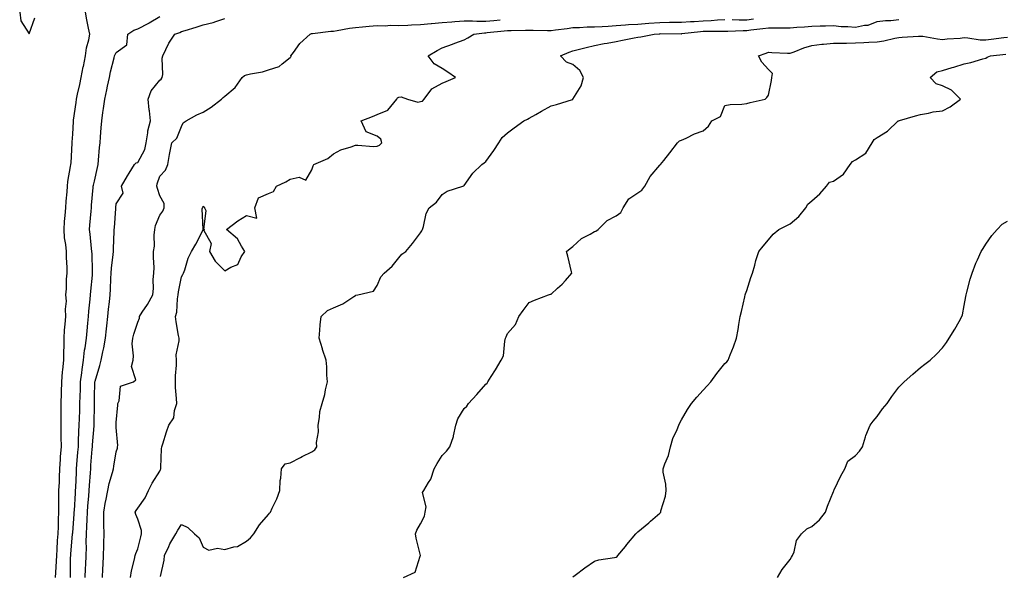
# Model space of a CAD drawing. Units: inches. Extents: x 979043 to 981683, y 7350698 to 7353338.
# Drawn here: x 980474 to 980927, y 7352092 to 7352349 of the extents above; entities that cross this region are included whole.
import ezdxf

# ---------------------------------------------------------------- set-up
doc = ezdxf.new("R2010")
doc.units = ezdxf.units.IN
doc.header["$MEASUREMENT"] = 0
doc.layers.add('Contour_97907350', color=7, linetype='Continuous', true_color=0x3b450d)

msp = doc.modelspace()

# ---------------------------------------------------------------- linework, layer by layer
at = {"layer": 'Contour_97907350'}
for points in [[(980473.66, 7352351.92, 3274), (980474.17, 7352348.04, 3274), (980478.05, 7352341.98, 3274), (980480.59, 7352349.39, 3274)], [(980490.18, 7352091.92, 3273), (980490.27, 7352094.14, 3273), (980490.61, 7352099.36, 3273), (980490.71, 7352101.92, 3273), (980490.9, 7352104.77, 3273), (980491.12, 7352108.85, 3273), (980491.34, 7352111.92, 3273), (980491.47, 7352115.34, 3273), (980491.45, 7352118.52, 3273), (980491.59, 7352121.92, 3273), (980491.68, 7352125.55, 3273), (980491.61, 7352128.35, 3273), (980491.71, 7352131.92, 3273), (980491.89, 7352135.76, 3273), (980491.97, 7352138, 3273), (980492.14, 7352141.92, 3273), (980492.44, 7352146.31, 3273), (980492.48, 7352147.48, 3273), (980492.81, 7352151.92, 3273), (980492.77, 7352156.64, 3273), (980492.74, 7352157.23, 3273), (980492.71, 7352161.92, 3273), (980492.75, 7352166.62, 3273), (980492.73, 7352167.25, 3273), (980492.77, 7352171.92, 3273), (980492.87, 7352176.74, 3273), (980492.86, 7352177.1, 3273), (980492.97, 7352181.92, 3273), (980493.41, 7352186.56, 3273), (980493.52, 7352187.39, 3273), (980493.98, 7352191.92, 3273), (980494.02, 7352195.95, 3273), (980494.06, 7352197.93, 3273), (980494.09, 7352201.92, 3273), (980494.31, 7352205.66, 3273), (980494.61, 7352208.48, 3273), (980494.83, 7352211.92, 3273), (980494.66, 7352215.31, 3273), (980495.16, 7352219.03, 3273), (980494.94, 7352221.92, 3273), (980495.21, 7352224.76, 3273), (980495.24, 7352229.1, 3273), (980495.45, 7352231.92, 3273), (980495.48, 7352234.49, 3273), (980495.18, 7352239.04, 3273), (980495.2, 7352241.92, 3273), (980494.89, 7352245.08, 3273), (980494.34, 7352248.21, 3273), (980494.04, 7352251.92, 3273), (980494.3, 7352255.67, 3273), (980494.57, 7352258.44, 3273), (980494.83, 7352261.92, 3273), (980494.98, 7352264.98, 3273), (980495.43, 7352269.3, 3273), (980495.58, 7352271.92, 3273), (980495.87, 7352274.1, 3273), (980497.07, 7352280.95, 3273), (980497.21, 7352281.92, 3273), (980497.26, 7352282.71, 3273), (980497.8, 7352291.67, 3273), (980497.82, 7352291.92, 3273), (980497.83, 7352292.14, 3273), (980498.05, 7352295.83, 3273), (980498.33, 7352301.63, 3273), (980498.35, 7352301.92, 3273), (980498.4, 7352302.27, 3273), (980499.62, 7352310.35, 3273), (980499.86, 7352311.92, 3273), (980500.32, 7352314.19, 3273), (980501.26, 7352318.71, 3273), (980501.91, 7352321.92, 3273), (980502.91, 7352326.79, 3273), (980502.96, 7352327.01, 3273), (980503.96, 7352331.92, 3273), (980504.43, 7352335.54, 3273), (980505.43, 7352339.31, 3273), (980505.87, 7352341.92, 3273), (980505.38, 7352344.59, 3273), (980504.53, 7352348.4, 3273), (980503.94, 7352351.92, 3273)], [(980496.98, 7352091.92, 3272), (980497.01, 7352092.96, 3272), (980497.09, 7352100.96, 3272), (980497.13, 7352101.92, 3272), (980497.19, 7352102.78, 3272), (980498, 7352111.87, 3272), (980498, 7352111.92, 3272), (980498, 7352111.97, 3272), (980498.05, 7352112.5, 3272), (980498.74, 7352121.23, 3272), (980498.77, 7352121.92, 3272), (980498.83, 7352122.7, 3272), (980499.31, 7352130.66, 3272), (980499.4, 7352131.92, 3272), (980499.49, 7352133.35, 3272), (980499.75, 7352140.22, 3272), (980499.86, 7352141.92, 3272), (980500, 7352143.87, 3272), (980500.44, 7352149.53, 3272), (980500.63, 7352151.92, 3272), (980500.76, 7352154.63, 3272), (980500.88, 7352159.09, 3272), (980501.03, 7352161.92, 3272), (980501.12, 7352164.98, 3272), (980501.26, 7352168.71, 3272), (980501.35, 7352171.92, 3272), (980501.44, 7352175.31, 3272), (980501.55, 7352178.42, 3272), (980501.64, 7352181.92, 3272), (980502.21, 7352186.08, 3272), (980502.34, 7352187.64, 3272), (980503, 7352191.92, 3272), (980503.49, 7352196.48, 3272), (980503.74, 7352197.62, 3272), (980504.32, 7352201.92, 3272), (980504.63, 7352205.34, 3272), (980505.01, 7352208.88, 3272), (980505.3, 7352211.92, 3272), (980505.53, 7352214.44, 3272), (980506.11, 7352219.97, 3272), (980506.28, 7352221.92, 3272), (980506.37, 7352223.6, 3272), (980507.16, 7352231.03, 3272), (980507.21, 7352231.92, 3272), (980507.18, 7352232.79, 3272), (980506.93, 7352240.8, 3272), (980506.88, 7352241.92, 3272), (980506.72, 7352243.25, 3272), (980506.03, 7352249.89, 3272), (980505.77, 7352251.92, 3272), (980505.95, 7352254.02, 3272), (980506.49, 7352260.36, 3272), (980506.62, 7352261.92, 3272), (980506.74, 7352263.23, 3272), (980507.47, 7352271.34, 3272), (980507.52, 7352271.92, 3272), (980507.6, 7352272.37, 3272), (980508.05, 7352274.29, 3272), (980509.44, 7352280.53, 3272), (980509.75, 7352281.92, 3272), (980509.96, 7352283.83, 3272), (980510.33, 7352289.65, 3272), (980510.6, 7352291.92, 3272), (980510.83, 7352294.7, 3272), (980511.13, 7352298.84, 3272), (980511.39, 7352301.92, 3272), (980511.97, 7352305.83, 3272), (980512.24, 7352307.73, 3272), (980512.85, 7352311.92, 3272), (980513.73, 7352316.24, 3272), (980514.09, 7352317.96, 3272), (980514.9, 7352321.92, 3272), (980515.47, 7352324.5, 3272), (980517.06, 7352330.93, 3272), (980517.29, 7352331.92, 3272), (980517.5, 7352332.47, 3272), (980518.05, 7352333.43, 3272), (980522.97, 7352337, 3272), (980523.41, 7352341.92, 3272), (980526.19, 7352343.77, 3272), (980528.05, 7352344.32, 3272), (980533.02, 7352346.95, 3272), (980533.18, 7352347.05, 3272), (980538.05, 7352350.03, 3272)], [(980503.81, 7352091.92, 3271), (980503.94, 7352096.03, 3271), (980504.04, 7352097.91, 3271), (980504.17, 7352101.92, 3271), (980504.32, 7352105.65, 3271), (980504.28, 7352108.16, 3271), (980504.43, 7352111.92, 3271), (980504.6, 7352115.36, 3271), (980504.68, 7352118.55, 3271), (980504.85, 7352121.92, 3271), (980505.06, 7352124.91, 3271), (980505.45, 7352129.32, 3271), (980505.64, 7352131.92, 3271), (980505.76, 7352134.2, 3271), (980506.2, 7352140.08, 3271), (980506.31, 7352141.92, 3271), (980506.44, 7352143.53, 3271), (980507.01, 7352150.88, 3271), (980507.08, 7352151.92, 3271), (980507.13, 7352152.84, 3271), (980507.84, 7352161.72, 3271), (980507.86, 7352161.92, 3271), (980507.86, 7352162.11, 3271), (980508, 7352171.87, 3271), (980508, 7352171.92, 3271), (980508, 7352171.96, 3271), (980508.05, 7352174.64, 3271), (980508.24, 7352181.73, 3271), (980508.24, 7352181.92, 3271), (980508.31, 7352182.18, 3271), (980510.51, 7352189.46, 3271), (980511.15, 7352191.92, 3271), (980511.92, 7352195.78, 3271), (980512.37, 7352197.61, 3271), (980513.13, 7352201.92, 3271), (980513.61, 7352206.36, 3271), (980513.76, 7352207.63, 3271), (980514.23, 7352211.92, 3271), (980514.56, 7352215.4, 3271), (980514.9, 7352218.76, 3271), (980515.2, 7352221.92, 3271), (980515.37, 7352224.6, 3271), (980515.55, 7352229.42, 3271), (980515.71, 7352231.92, 3271), (980515.82, 7352234.15, 3271), (980516.68, 7352240.56, 3271), (980516.77, 7352241.92, 3271), (980516.74, 7352243.23, 3271), (980517.15, 7352251.02, 3271), (980517.13, 7352251.92, 3271), (980517.2, 7352252.77, 3271), (980517.84, 7352261.71, 3271), (980517.85, 7352261.92, 3271), (980517.87, 7352262.1, 3271), (980518.05, 7352263.75, 3271), (980521.25, 7352268.72, 3271), (980520.43, 7352271.92, 3271), (980523.3, 7352276.67, 3271), (980524.03, 7352277.9, 3271), (980526.41, 7352281.92, 3271), (980527.26, 7352282.71, 3271), (980528.05, 7352282.87, 3271), (980531.17, 7352288.79, 3271), (980531.87, 7352291.92, 3271), (980532.6, 7352296.47, 3271), (980532.53, 7352297.44, 3271), (980533.81, 7352301.92, 3271), (980533.31, 7352306.65, 3271), (980533.26, 7352307.12, 3271), (980532.79, 7352311.92, 3271), (980534.1, 7352315.87, 3271), (980538.05, 7352320.63, 3271), (980538.77, 7352321.2, 3271), (980539.25, 7352321.92, 3271), (980539.42, 7352323.29, 3271), (980539.21, 7352330.76, 3271), (980539.42, 7352331.92, 3271), (980540.95, 7352334.83, 3271), (980542.33, 7352337.65, 3271), (980545.08, 7352341.92, 3271), (980547.28, 7352342.69, 3271), (980548.05, 7352343.09, 3271), (980549.74, 7352343.61, 3271), (980554.86, 7352345.11, 3271), (980558.05, 7352346.14, 3271), (980562.71, 7352347.26, 3271), (980563.86, 7352347.73, 3271), (980568.05, 7352349.05, 3271)], [(980511.78, 7352091.92, 3270), (980511.94, 7352095.81, 3270), (980512.09, 7352097.88, 3270), (980512.25, 7352101.92, 3270), (980512.36, 7352106.22, 3270), (980512.33, 7352107.65, 3270), (980512.44, 7352111.92, 3270), (980512.36, 7352116.22, 3270), (980512.4, 7352117.57, 3270), (980512.32, 7352121.92, 3270), (980513.16, 7352126.81, 3270), (980513.22, 7352127.09, 3270), (980514.13, 7352131.92, 3270), (980514.79, 7352135.19, 3270), (980516.34, 7352140.21, 3270), (980516.75, 7352141.92, 3270), (980516.93, 7352143.04, 3270), (980518.05, 7352149.68, 3270), (980518.59, 7352151.38, 3270), (980518.7, 7352151.92, 3270), (980518.78, 7352152.65, 3270), (980518.05, 7352160.82, 3270), (980518.01, 7352161.88, 3270), (980518.01, 7352161.92, 3270), (980518.01, 7352161.96, 3270), (980518.05, 7352163.16, 3270), (980518.76, 7352171.2, 3270), (980518.73, 7352171.92, 3270), (980519.37, 7352173.23, 3270), (980520.02, 7352179.94, 3270), (980526.01, 7352181.92, 3270), (980527.15, 7352182.82, 3270), (980525.15, 7352189.01, 3270), (980525.79, 7352191.92, 3270), (980526.04, 7352193.93, 3270), (980525.45, 7352199.32, 3270), (980525.66, 7352201.92, 3270), (980526.18, 7352203.78, 3270), (980528.05, 7352209.39, 3270), (980528.71, 7352211.26, 3270), (980528.76, 7352211.92, 3270), (980530.02, 7352213.9, 3270), (980532.45, 7352217.52, 3270), (980534.87, 7352221.92, 3270), (980535.16, 7352224.81, 3270), (980535.12, 7352228.99, 3270), (980535.36, 7352231.92, 3270), (980535.44, 7352234.53, 3270), (980535.2, 7352239.07, 3270), (980535.27, 7352241.92, 3270), (980535.64, 7352244.33, 3270), (980535.55, 7352249.42, 3270), (980535.83, 7352251.92, 3270), (980536.09, 7352253.89, 3270), (980538.05, 7352258.66, 3270), (980539.5, 7352260.48, 3270), (980540.1, 7352261.92, 3270), (980540.16, 7352264.03, 3270), (980538.05, 7352267.54, 3270), (980537, 7352270.86, 3270), (980536.67, 7352271.92, 3270), (980536.96, 7352273.02, 3270), (980538.05, 7352276.57, 3270), (980540.72, 7352279.25, 3270), (980541.87, 7352281.92, 3270), (980542.62, 7352286.49, 3270), (980542.69, 7352287.28, 3270), (980543.61, 7352291.92, 3270), (980545.98, 7352293.99, 3270), (980548.05, 7352299.45, 3270), (980548.88, 7352301.09, 3270), (980550.29, 7352301.92, 3270), (980555.16, 7352304.81, 3270), (980558.05, 7352305.95, 3270), (980561.7, 7352308.27, 3270), (980566.41, 7352311.92, 3270), (980567.31, 7352312.66, 3270), (980568.05, 7352313.32, 3270), (980572.69, 7352317.28, 3270), (980575.99, 7352321.92, 3270), (980577.05, 7352322.91, 3270), (980578.05, 7352323.22, 3270), (980579.77, 7352323.64, 3270), (980585.36, 7352324.6, 3270), (980588.05, 7352325.4, 3270), (980592.96, 7352327.01, 3270), (980594.36, 7352328.23, 3270), (980598.05, 7352331.14, 3270), (980598.45, 7352331.52, 3270), (980598.44, 7352331.92, 3270), (980599.61, 7352333.48, 3270), (980602.44, 7352337.52, 3270), (980607.3, 7352341.92, 3270), (980607.86, 7352342.1, 3270), (980608.05, 7352342.14, 3270), (980608.27, 7352342.14, 3270), (980616.7, 7352343.27, 3270), (980618.05, 7352343.31, 3270), (980619.67, 7352343.54, 3270), (980625.4, 7352344.56, 3270), (980628.05, 7352344.91, 3270), (980631.32, 7352345.19, 3270), (980634.41, 7352345.57, 3270), (980638.05, 7352345.85, 3270), (980641.85, 7352345.72, 3270), (980644.04, 7352345.94, 3270), (980648.05, 7352345.83, 3270), (980652.21, 7352346.08, 3270), (980653.87, 7352346.1, 3270), (980658.05, 7352346.37, 3270), (980662.95, 7352346.83, 3270), (980663.13, 7352346.84, 3270), (980668.05, 7352347.3, 3270), (980672.38, 7352347.6, 3270), (980673.81, 7352347.68, 3270), (980678.05, 7352347.97, 3270), (980681.97, 7352348, 3270), (980683.91, 7352347.78, 3270), (980688.05, 7352347.81, 3270), (980691.76, 7352348.21, 3270), (980694.66, 7352348.53, 3270)], [(980524.67, 7352091.92, 3269), (980525.04, 7352094.93, 3269), (980526.48, 7352100.35, 3269), (980526.72, 7352101.92, 3269), (980527.03, 7352102.94, 3269), (980528.05, 7352105.05, 3269), (980529.31, 7352110.66, 3269), (980529.62, 7352111.92, 3269), (980529.7, 7352113.57, 3269), (980528.05, 7352118.79, 3269), (980527.02, 7352120.9, 3269), (980526.71, 7352121.92, 3269), (980527.23, 7352122.74, 3269), (980528.05, 7352123.83, 3269), (980531.37, 7352128.6, 3269), (980532.84, 7352131.92, 3269), (980534.66, 7352135.31, 3269), (980538.05, 7352140.81, 3269), (980538.42, 7352141.55, 3269), (980538.54, 7352141.92, 3269), (980538.61, 7352142.48, 3269), (980538.92, 7352151.05, 3269), (980539.05, 7352151.92, 3269), (980539.55, 7352153.43, 3269), (980541.11, 7352158.86, 3269), (980542.32, 7352161.92, 3269), (980544.63, 7352165.34, 3269), (980544.9, 7352168.76, 3269), (980545.9, 7352171.92, 3269), (980545.77, 7352174.19, 3269), (980545.39, 7352179.26, 3269), (980545.26, 7352181.92, 3269), (980545.25, 7352184.72, 3269), (980545.73, 7352189.6, 3269), (980545.72, 7352191.92, 3269), (980545.7, 7352194.27, 3269), (980546.97, 7352200.84, 3269), (980546.96, 7352201.92, 3269), (980546.74, 7352203.23, 3269), (980545.7, 7352209.57, 3269), (980545.32, 7352211.92, 3269), (980546, 7352213.97, 3269), (980546.21, 7352220.08, 3269), (980546.59, 7352221.92, 3269), (980546.71, 7352223.26, 3269), (980548.05, 7352230.19, 3269), (980548.71, 7352231.26, 3269), (980549.01, 7352231.92, 3269), (980549.58, 7352233.45, 3269), (980551.1, 7352238.87, 3269), (980552.66, 7352241.92, 3269), (980554.71, 7352245.26, 3269), (980557.98, 7352251.85, 3269), (980558.02, 7352251.92, 3269), (980558.03, 7352251.94, 3269), (980557.62, 7352261.49, 3269), (980557.7, 7352261.92, 3269), (980557.83, 7352262.14, 3269), (980558.05, 7352262.75, 3269), (980558.56, 7352262.42, 3269), (980558.73, 7352261.92, 3269), (980559.21, 7352260.76, 3269), (980558.13, 7352251.99, 3269), (980558.7, 7352251.92, 3269), (980558.14, 7352251.83, 3269), (980561.66, 7352245.54, 3269), (980560.96, 7352241.92, 3269), (980563.57, 7352237.44, 3269), (980568.05, 7352232.96, 3269), (980570.78, 7352234.65, 3269), (980574.03, 7352235.95, 3269), (980575.57, 7352239.44, 3269), (980577.18, 7352241.92, 3269), (980575.64, 7352244.33, 3269), (980573.85, 7352247.72, 3269), (980568.72, 7352251.92, 3269), (980574.02, 7352255.95, 3269), (980578.05, 7352258.49, 3269), (980582.74, 7352257.24, 3269), (980581.77, 7352261.92, 3269), (980583.48, 7352266.49, 3269), (980588.05, 7352268.51, 3269), (980590.42, 7352269.55, 3269), (980591.81, 7352271.92, 3269), (980596.1, 7352273.87, 3269), (980598.05, 7352275.17, 3269), (980602.14, 7352276.01, 3269), (980605.31, 7352274.67, 3269), (980608.05, 7352279.41, 3269), (980608.67, 7352281.31, 3269), (980608.9, 7352281.92, 3269), (980615.34, 7352284.63, 3269), (980618.05, 7352286.86, 3269), (980621.37, 7352288.6, 3269), (980626.17, 7352290.04, 3269), (980628.05, 7352290.78, 3269), (980629.14, 7352290.83, 3269), (980636.36, 7352290.23, 3269), (980638.05, 7352290.29, 3269), (980639.11, 7352290.86, 3269), (980640.18, 7352291.92, 3269), (980639.76, 7352293.63, 3269), (980638.05, 7352294.9, 3269), (980633.08, 7352296.95, 3269), (980630.78, 7352301.92, 3269), (980635.92, 7352304.04, 3269), (980638.05, 7352304.95, 3269), (980643.02, 7352306.94, 3269), (980647.17, 7352311.92, 3269), (980647.46, 7352312.51, 3269), (980648.05, 7352312.9, 3269), (980649.16, 7352313.03, 3269), (980652.06, 7352311.92, 3269), (980656.77, 7352310.64, 3269), (980658.05, 7352310.88, 3269), (980658.96, 7352311.01, 3269), (980659.73, 7352311.92, 3269), (980663.22, 7352316.75, 3269), (980668.05, 7352319.32, 3269), (980669.81, 7352320.16, 3269), (980674.18, 7352321.92, 3269), (980670.51, 7352324.38, 3269), (980668.05, 7352326.05, 3269), (980664.36, 7352328.23, 3269), (980661.53, 7352331.92, 3269), (980665.63, 7352334.34, 3269), (980668.05, 7352335.53, 3269), (980672.66, 7352337.31, 3269), (980673.82, 7352337.69, 3269), (980678.05, 7352339.19, 3269), (980679.77, 7352340.2, 3269), (980682.6, 7352341.92, 3269), (980687.44, 7352342.53, 3269), (980688.05, 7352342.53, 3269), (980688.73, 7352342.6, 3269), (980696.56, 7352343.41, 3269), (980698.05, 7352343.58, 3269), (980699.71, 7352343.58, 3269), (980706.31, 7352343.65, 3269), (980708.05, 7352343.66, 3269), (980709.79, 7352343.66, 3269), (980716.37, 7352343.6, 3269), (980718.05, 7352343.6, 3269), (980720.04, 7352343.91, 3269), (980725.42, 7352344.55, 3269), (980728.05, 7352345, 3269), (980731.09, 7352344.95, 3269), (980734.72, 7352345.25, 3269), (980738.05, 7352345.21, 3269), (980741.59, 7352345.46, 3269), (980744.37, 7352345.6, 3269), (980748.05, 7352345.88, 3269), (980752.28, 7352346.15, 3269), (980753.73, 7352346.24, 3269), (980758.05, 7352346.52, 3269), (980763.03, 7352346.9, 3269), (980763.07, 7352346.9, 3269), (980768.05, 7352347.3, 3269), (980772.61, 7352347.36, 3269), (980773.51, 7352347.38, 3269), (980778.05, 7352347.44, 3269), (980782.23, 7352347.74, 3269), (980783.9, 7352347.77, 3269), (980788.05, 7352348.04, 3269), (980791.77, 7352348.19, 3269), (980794.61, 7352348.48, 3269), (980798.05, 7352348.64, 3269)], [(980538.48, 7352092.35, 3268), (980540.04, 7352099.92, 3268), (980540.29, 7352101.92, 3268), (980542.2, 7352106.07, 3268), (980542.68, 7352107.29, 3268), (980545.43, 7352111.92, 3268), (980546.38, 7352113.59, 3268), (980548.05, 7352116.32, 3268), (980551.04, 7352114.91, 3268), (980554.1, 7352111.92, 3268), (980556.23, 7352110.1, 3268), (980558.05, 7352105.81, 3268), (980560.58, 7352104.44, 3268), (980564.57, 7352105.4, 3268), (980568.05, 7352104.78, 3268), (980572.16, 7352106.04, 3268), (980573.77, 7352106.2, 3268), (980578.05, 7352108.57, 3268), (980579.86, 7352110.11, 3268), (980581.35, 7352111.92, 3268), (980583.93, 7352116.04, 3268), (980588.05, 7352120.84, 3268), (980588.56, 7352121.42, 3268), (980589.08, 7352121.92, 3268), (980589.83, 7352123.7, 3268), (980591.94, 7352128.04, 3268), (980593.26, 7352131.92, 3268), (980593.42, 7352136.55, 3268), (980593.78, 7352137.65, 3268), (980594.06, 7352141.92, 3268), (980595.81, 7352144.16, 3268), (980598.05, 7352144.65, 3268), (980602.84, 7352147.13, 3268), (980603.63, 7352147.5, 3268), (980608.05, 7352149.67, 3268), (980609.37, 7352150.6, 3268), (980610.34, 7352151.92, 3268), (980610.17, 7352154.04, 3268), (980611.12, 7352158.85, 3268), (980610.98, 7352161.92, 3268), (980611.63, 7352165.5, 3268), (980611.77, 7352168.19, 3268), (980612.74, 7352171.92, 3268), (980613.94, 7352176.03, 3268), (980614.39, 7352178.26, 3268), (980615.31, 7352181.92, 3268), (980615, 7352184.96, 3268), (980614.93, 7352188.81, 3268), (980614.57, 7352191.92, 3268), (980612.97, 7352196.84, 3268), (980612.9, 7352197.07, 3268), (980611.36, 7352201.92, 3268), (980611.77, 7352205.64, 3268), (980611.91, 7352208.06, 3268), (980612.38, 7352211.92, 3268), (980615.25, 7352214.72, 3268), (980618.05, 7352216, 3268), (980622.23, 7352217.74, 3268), (980627.31, 7352221.18, 3268), (980628.05, 7352221.62, 3268), (980628.26, 7352221.72, 3268), (980629.12, 7352221.92, 3268), (980636.34, 7352223.63, 3268), (980638.05, 7352226.21, 3268), (980639.72, 7352230.25, 3268), (980641.31, 7352231.92, 3268), (980644.91, 7352235.06, 3268), (980648.05, 7352238.92, 3268), (980649.4, 7352240.57, 3268), (980651.31, 7352241.92, 3268), (980654.35, 7352245.62, 3268), (980658.05, 7352250.42, 3268), (980658.62, 7352251.35, 3268), (980658.98, 7352251.92, 3268), (980659.46, 7352253.32, 3268), (980660.59, 7352259.38, 3268), (980661.99, 7352261.92, 3268), (980665.35, 7352264.62, 3268), (980668.05, 7352268.12, 3268), (980670.33, 7352269.64, 3268), (980677.51, 7352271.92, 3268), (980677.9, 7352272.06, 3268), (980678.05, 7352272.23, 3268), (980682.08, 7352277.88, 3268), (980686.29, 7352281.92, 3268), (980687.37, 7352282.61, 3268), (980688.05, 7352283.25, 3268), (980691.69, 7352288.28, 3268), (980694.04, 7352291.92, 3268), (980695.65, 7352294.32, 3268), (980698.05, 7352296.49, 3268), (980701.16, 7352298.82, 3268), (980705.51, 7352301.92, 3268), (980707.18, 7352302.79, 3268), (980708.05, 7352303.25, 3268), (980711.09, 7352304.96, 3268), (980713.6, 7352306.37, 3268), (980718.05, 7352308.86, 3268), (980720.52, 7352309.45, 3268), (980727.98, 7352311.86, 3268), (980728.05, 7352311.87, 3268), (980728.09, 7352311.92, 3268), (980728.13, 7352312, 3268), (980731.94, 7352318.04, 3268), (980732.95, 7352321.92, 3268), (980731.35, 7352325.22, 3268), (980728.05, 7352327.86, 3268), (980725.13, 7352329, 3268), (980722.48, 7352331.92, 3268), (980726.35, 7352333.62, 3268), (980728.05, 7352334.27, 3268), (980731.12, 7352334.98, 3268), (980734.28, 7352335.69, 3268), (980738.05, 7352336.6, 3268), (980742.47, 7352337.5, 3268), (980743.85, 7352337.72, 3268), (980748.05, 7352338.52, 3268), (980750.88, 7352339.09, 3268), (980756.25, 7352340.12, 3268), (980758.05, 7352340.48, 3268), (980759.31, 7352340.66, 3268), (980765.44, 7352341.92, 3268), (980767.88, 7352342.08, 3268), (980768.05, 7352342.09, 3268), (980768.23, 7352342.1, 3268), (980777.88, 7352342.09, 3268), (980778.05, 7352342.09, 3268), (980778.23, 7352342.1, 3268), (980786.83, 7352343.15, 3268), (980788.05, 7352343.22, 3268), (980789.42, 7352343.28, 3268), (980796.75, 7352343.21, 3268), (980798.05, 7352343.28, 3268), (980799.41, 7352343.28, 3268), (980806.41, 7352343.57, 3268), (980808.05, 7352343.57, 3268), (980809.92, 7352343.79, 3268), (980815.51, 7352344.46, 3268), (980818.05, 7352344.76, 3268), (980820.95, 7352344.83, 3268), (980825.23, 7352344.74, 3268), (980828.05, 7352344.81, 3268), (980831.18, 7352345.05, 3268), (980834.67, 7352345.3, 3268), (980838.05, 7352345.57, 3268), (980841.83, 7352345.7, 3268), (980844.34, 7352345.63, 3268), (980848.05, 7352345.78, 3268), (980851.56, 7352345.43, 3268), (980854.53, 7352345.44, 3268), (980858.05, 7352345.15, 3268), (980862.18, 7352346.05, 3268), (980863.9, 7352346.07, 3268), (980868.05, 7352347.65, 3268), (980871.88, 7352348.09, 3268), (980874.31, 7352348.18, 3268), (980878.05, 7352348.56, 3268)], [(980801.32, 7352348.64, 3269), (980804.63, 7352348.5, 3269), (980808.05, 7352348.5, 3269), (980811.11, 7352348.87, 3269)], [(980650.26, 7352091.92, 3267), (980655.61, 7352094.36, 3267), (980657.88, 7352101.75, 3267), (980657.97, 7352101.92, 3267), (980657.96, 7352102.01, 3267), (980656.09, 7352109.96, 3267), (980655.76, 7352111.92, 3267), (980656.27, 7352113.69, 3267), (980658.05, 7352116.56, 3267), (980659.86, 7352120.12, 3267), (980660.1, 7352121.92, 3267), (980660.59, 7352124.46, 3267), (980658.94, 7352131.03, 3267), (980659.54, 7352131.92, 3267), (980661.67, 7352135.54, 3267), (980662.83, 7352137.15, 3267), (980664.26, 7352141.92, 3267), (980665.65, 7352144.32, 3267), (980668.05, 7352148.03, 3267), (980670.04, 7352149.93, 3267), (980671.51, 7352151.92, 3267), (980673.24, 7352156.74, 3267), (980673.24, 7352157.11, 3267), (980674.26, 7352161.92, 3267), (980675.16, 7352164.81, 3267), (980678.05, 7352169.65, 3267), (980679.32, 7352170.65, 3267), (980680.05, 7352171.92, 3267), (980683.9, 7352176.07, 3267), (980688.05, 7352180.77, 3267), (980688.62, 7352181.35, 3267), (980688.96, 7352181.92, 3267), (980690.55, 7352184.42, 3267), (980692.52, 7352187.44, 3267), (980695.09, 7352191.92, 3267), (980696.17, 7352193.81, 3267), (980696.74, 7352200.61, 3267), (980697.13, 7352201.92, 3267), (980697.37, 7352202.6, 3267), (980698.05, 7352204.21, 3267), (980701.64, 7352208.32, 3267), (980703.29, 7352211.92, 3267), (980705.26, 7352214.72, 3267), (980708.05, 7352218.35, 3267), (980710.49, 7352219.48, 3267), (980716.89, 7352221.92, 3267), (980717.76, 7352222.22, 3267), (980718.05, 7352222.3, 3267), (980721.08, 7352224.95, 3267), (980723.21, 7352226.77, 3267), (980724.72, 7352228.59, 3267), (980727.56, 7352231.92, 3267), (980727.4, 7352232.57, 3267), (980725.8, 7352239.67, 3267), (980725.16, 7352241.92, 3267), (980726.78, 7352243.19, 3267), (980728.05, 7352244.18, 3267), (980732.06, 7352247.91, 3267), (980736.02, 7352249.89, 3267), (980738.05, 7352251.09, 3267), (980738.7, 7352251.26, 3267), (980739.71, 7352251.92, 3267), (980743.8, 7352256.17, 3267), (980748.05, 7352258.29, 3267), (980750.19, 7352259.78, 3267), (980751.25, 7352261.92, 3267), (980753.89, 7352266.08, 3267), (980758.05, 7352268.8, 3267), (980759.81, 7352270.16, 3267), (980761.14, 7352271.92, 3267), (980763.65, 7352276.32, 3267), (980768.05, 7352281.63, 3267), (980768.23, 7352281.74, 3267), (980768.39, 7352281.92, 3267), (980769.88, 7352283.75, 3267), (980772.74, 7352287.23, 3267), (980776.15, 7352291.92, 3267), (980777.2, 7352292.77, 3267), (980778.05, 7352293.17, 3267), (980780.21, 7352294.08, 3267), (980784.01, 7352295.97, 3267), (980788.05, 7352297.32, 3267), (980790.46, 7352299.51, 3267), (980791.98, 7352301.92, 3267), (980795.93, 7352304.04, 3267), (980798.05, 7352309.09, 3267), (980800.38, 7352309.58, 3267), (980805.81, 7352309.68, 3267), (980808.05, 7352310.02, 3267), (980809.57, 7352310.4, 3267), (980816.53, 7352311.92, 3267), (980817.3, 7352312.67, 3267), (980818.05, 7352313.8, 3267), (980819.41, 7352320.56, 3267), (980819.68, 7352321.92, 3267), (980819.86, 7352323.73, 3267), (980818.05, 7352325.65, 3267), (980815.04, 7352328.91, 3267), (980813.42, 7352331.92, 3267), (980816.93, 7352333.05, 3267), (980818.05, 7352333.52, 3267), (980819.55, 7352333.43, 3267), (980826.83, 7352333.14, 3267), (980828.05, 7352333.07, 3267), (980829.83, 7352333.69, 3267), (980834.39, 7352335.58, 3267), (980838.05, 7352336.65, 3267), (980842.65, 7352337.32, 3267), (980843.4, 7352337.27, 3267), (980848.05, 7352337.75, 3267), (980852.19, 7352337.78, 3267), (980853.93, 7352337.8, 3267), (980858.05, 7352337.83, 3267), (980861.89, 7352338.08, 3267), (980864.25, 7352338.12, 3267), (980868.05, 7352338.35, 3267), (980871.11, 7352338.86, 3267), (980876.16, 7352340.02, 3267), (980878.05, 7352340.37, 3267), (980879.55, 7352340.41, 3267), (980887.11, 7352340.99, 3267), (980888.05, 7352341.01, 3267), (980889.07, 7352340.9, 3267), (980895.82, 7352339.69, 3267), (980898.05, 7352339.48, 3267), (980900.25, 7352339.73, 3267), (980906.2, 7352340.07, 3267), (980908.05, 7352340.26, 3267), (980909.79, 7352340.19, 3267), (980915.41, 7352339.28, 3267), (980918.05, 7352339.19, 3267), (980920.48, 7352339.49, 3267), (980926.39, 7352340.26, 3267), (980928.05, 7352340.46, 3267)], [(980728.05, 7352092.2, 3266), (980729.14, 7352093.01, 3266), (980733.59, 7352096.38, 3266), (980738.05, 7352099.37, 3266), (980740.02, 7352099.95, 3266), (980747.21, 7352101.08, 3266), (980748.05, 7352101.28, 3266), (980748.4, 7352101.57, 3266), (980748.76, 7352101.92, 3266), (980752.28, 7352106.15, 3266), (980752.98, 7352106.99, 3266), (980756.99, 7352111.92, 3266), (980757.53, 7352112.44, 3266), (980758.05, 7352112.93, 3266), (980763, 7352116.97, 3266), (980763.86, 7352117.73, 3266), (980768.05, 7352121.42, 3266), (980768.29, 7352121.67, 3266), (980768.55, 7352121.92, 3266), (980768.62, 7352122.49, 3266), (980770.75, 7352129.22, 3266), (980770.95, 7352131.92, 3266), (980770.91, 7352134.78, 3266), (980769.62, 7352140.35, 3266), (980769.58, 7352141.92, 3266), (980770.35, 7352144.23, 3266), (980772.01, 7352147.97, 3266), (980772.98, 7352151.92, 3266), (980774.1, 7352155.86, 3266), (980776.08, 7352159.95, 3266), (980776.85, 7352161.92, 3266), (980777.19, 7352162.78, 3266), (980778.05, 7352164.44, 3266), (980780.75, 7352169.23, 3266), (980782.62, 7352171.92, 3266), (980785.08, 7352174.89, 3266), (980788.05, 7352178.12, 3266), (980789.84, 7352180.13, 3266), (980791.51, 7352181.92, 3266), (980794.31, 7352185.67, 3266), (980798.05, 7352190.28, 3266), (980798.85, 7352191.12, 3266), (980799.54, 7352191.92, 3266), (980800.45, 7352194.32, 3266), (980801.94, 7352198.04, 3266), (980803.32, 7352201.92, 3266), (980804.06, 7352205.91, 3266), (980804.47, 7352208.34, 3266), (980805.1, 7352211.92, 3266), (980805.66, 7352214.31, 3266), (980807.18, 7352221.05, 3266), (980807.39, 7352221.92, 3266), (980807.56, 7352222.4, 3266), (980808.05, 7352223.91, 3266), (980810.02, 7352229.95, 3266), (980810.67, 7352231.92, 3266), (980811.74, 7352235.61, 3266), (980812.24, 7352237.74, 3266), (980813.66, 7352241.92, 3266), (980815.62, 7352244.35, 3266), (980818.05, 7352247.29, 3266), (980820.19, 7352249.78, 3266), (980822.78, 7352251.92, 3266), (980826.28, 7352253.69, 3266), (980828.05, 7352254.55, 3266), (980832.07, 7352257.9, 3266), (980835.32, 7352261.92, 3266), (980836.24, 7352263.72, 3266), (980838.05, 7352265.18, 3266), (980841.62, 7352268.34, 3266), (980844.74, 7352271.92, 3266), (980846.2, 7352273.76, 3266), (980848.05, 7352274.21, 3266), (980852.58, 7352277.39, 3266), (980855.63, 7352281.92, 3266), (980856.72, 7352283.25, 3266), (980858.05, 7352284.12, 3266), (980862.86, 7352287.1, 3266), (980865.83, 7352291.92, 3266), (980866.62, 7352293.35, 3266), (980868.05, 7352294.26, 3266), (980872.81, 7352297.17, 3266), (980877.78, 7352301.92, 3266), (980877.96, 7352302.01, 3266), (980878.05, 7352302.06, 3266), (980878.26, 7352302.12, 3266), (980885.76, 7352304.22, 3266), (980888.05, 7352304.95, 3266), (980891.61, 7352305.48, 3266), (980893.79, 7352306.18, 3266), (980898.05, 7352306.61, 3266), (980901.59, 7352308.39, 3266), (980906.36, 7352311.92, 3266), (980902.24, 7352316.11, 3266), (980898.05, 7352318.14, 3266), (980895.14, 7352319.01, 3266), (980892.48, 7352321.92, 3266), (980895.46, 7352324.51, 3266), (980898.05, 7352325.2, 3266), (980902.59, 7352326.46, 3266), (980903.35, 7352326.62, 3266), (980908.05, 7352328.2, 3266), (980911.1, 7352328.87, 3266), (980916.62, 7352330.49, 3266), (980918.05, 7352330.85, 3266), (980918.73, 7352331.24, 3266), (980920.25, 7352331.92, 3266), (980927.23, 7352332.74, 3266)], [(980822.24, 7352091.92, 3265), (980824.4, 7352095.57, 3265), (980828.05, 7352100.17, 3265), (980828.73, 7352101.24, 3265), (980829.13, 7352101.92, 3265), (980829.85, 7352103.71, 3265), (980831, 7352108.97, 3265), (980833.21, 7352111.92, 3265), (980835.73, 7352114.24, 3265), (980838.05, 7352115.35, 3265), (980841.59, 7352118.38, 3265), (980844.25, 7352121.92, 3265), (980845.22, 7352124.75, 3265), (980848.05, 7352131.45, 3265), (980848.17, 7352131.81, 3265), (980848.2, 7352131.92, 3265), (980848.33, 7352132.21, 3265), (980851.37, 7352138.6, 3265), (980853.13, 7352141.92, 3265), (980854.61, 7352145.36, 3265), (980858.05, 7352147.94, 3265), (980859.93, 7352150.03, 3265), (980861.38, 7352151.92, 3265), (980862.7, 7352156.57, 3265), (980862.78, 7352157.2, 3265), (980864.83, 7352161.92, 3265), (980866.23, 7352163.74, 3265), (980868.05, 7352165.89, 3265), (980870.56, 7352169.42, 3265), (980872.59, 7352171.92, 3265), (980874.78, 7352175.2, 3265), (980878.05, 7352179.41, 3265), (980879.24, 7352180.73, 3265), (980880.53, 7352181.92, 3265), (980884.51, 7352185.47, 3265), (980888.05, 7352188.45, 3265), (980889.95, 7352190.02, 3265), (980892.49, 7352191.92, 3265), (980895.3, 7352194.67, 3265), (980898.05, 7352197.55, 3265), (980899.92, 7352200.05, 3265), (980901.23, 7352201.92, 3265), (980903.83, 7352206.14, 3265), (980905.76, 7352209.63, 3265), (980907.05, 7352211.92, 3265), (980907.24, 7352212.73, 3265), (980908.05, 7352217.07, 3265), (980908.8, 7352221.17, 3265), (980908.95, 7352221.92, 3265), (980909.34, 7352223.21, 3265), (980910.82, 7352229.15, 3265), (980911.81, 7352231.92, 3265), (980913.46, 7352236.51, 3265), (980914.24, 7352238.11, 3265), (980915.9, 7352241.92, 3265), (980916.76, 7352243.21, 3265), (980918.05, 7352245.24, 3265), (980920.79, 7352249.17, 3265), (980923.21, 7352251.92, 3265), (980925.59, 7352254.38, 3265), (980928.05, 7352255.83, 3265)]]:
    msp.add_polyline3d(points, dxfattribs=at)

doc.saveas('drawing.dxf')
